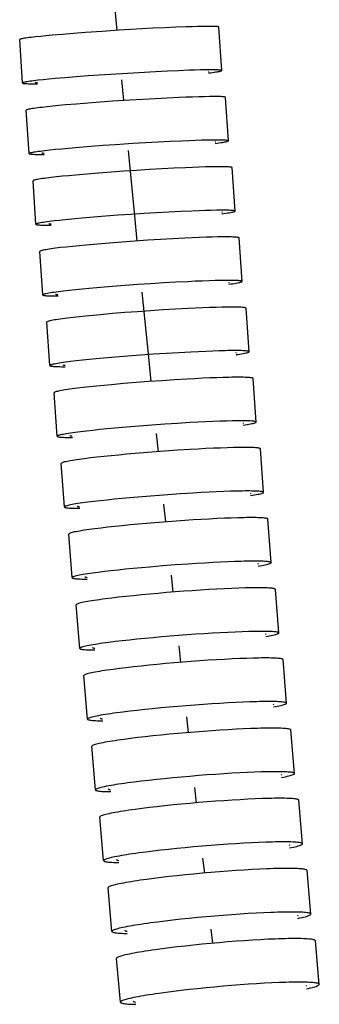
# Model space of a CAD drawing. Units: millimetres. Extents: x 5 to 1074, y -1192 to 1167.
# Drawn here: x 169 to 190, y 184 to 253 of the extents above; entities that cross this region are included whole.
import ezdxf

# ---------------------------------------------------------------- set-up
doc = ezdxf.new("R2010")
doc.units = ezdxf.units.MM
doc.header["$LTSCALE"] = 38.72
for name, color, linetype in [('BREP_242', 7, 'CONTINUOUS'), ('BREP_243', 7, 'CONTINUOUS'), ('BREP_244', 7, 'CONTINUOUS'), ('BREP_245', 7, 'CONTINUOUS'), ('BREP_246', 7, 'CONTINUOUS'), ('BREP_247', 7, 'CONTINUOUS'), ('BREP_248', 7, 'CONTINUOUS'), ('BREP_249', 7, 'CONTINUOUS'), ('BREP_250', 7, 'CONTINUOUS'), ('BREP_251', 7, 'CONTINUOUS'), ('BREP_252', 7, 'CONTINUOUS'), ('BREP_253', 7, 'CONTINUOUS'), ('BREP_254', 7, 'CONTINUOUS'), ('BREP_255', 7, 'CONTINUOUS'), ('BREP_340', 7, 'CONTINUOUS')]:
    doc.layers.add(name, color=color, linetype=linetype)

msp = doc.modelspace()

# ---------------------------------------------------------------- linework, layer by layer
at = {"layer": 'BREP_242', "color": 7, "linetype": 'Continuous'}
for p, q in [((183.27, 188.389), (182.672, 188.339)), ((183.863, 188.435), (183.27, 188.389)), ((184.445, 188.477), (183.863, 188.435)), ((185.014, 188.514), (184.445, 188.477)), ((185.565, 188.547), (185.014, 188.514)), ((186.093, 188.574), (185.565, 188.547)), ((189.693, 185.418), (189.417, 188.473)), ((178.671, 187.909), (178.177, 187.841)), ((179.193, 187.976), (178.671, 187.909)), ((179.738, 188.041), (179.193, 187.976)), ((180.303, 188.106), (179.738, 188.041)), ((180.882, 188.168), (180.303, 188.106)), ((181.473, 188.228), (180.882, 188.168)), ((182.07, 188.285), (181.473, 188.228)), ((182.672, 188.339), (182.07, 188.285)), ((175.748, 184.172), (175.472, 187.227)), ((179.469, 184.92), (178.947, 184.853)), ((180.014, 184.986), (179.469, 184.92)), ((180.579, 185.05), (180.014, 184.986)), ((181.158, 185.113), (180.579, 185.05)), ((181.749, 185.172), (181.158, 185.113)), ((182.346, 185.229), (181.749, 185.172)), ((182.948, 185.283), (182.346, 185.229)), ((183.546, 185.334), (182.948, 185.283)), ((184.14, 185.38), (183.546, 185.334)), ((184.724, 185.422), (184.14, 185.38)), ((185.293, 185.459), (184.724, 185.422)), ((185.844, 185.492), (185.293, 185.459)), ((186.372, 185.519), (185.844, 185.492)), ((178.947, 184.853), (178.453, 184.786))]:
    msp.add_line(p, q, dxfattribs=at)
for points in [[(189.417, 188.473), (189.417, 188.475), (189.406, 188.495), (189.383, 188.514), (189.346, 188.531), (189.295, 188.547), (189.231, 188.561), (189.154, 188.575), (189.063, 188.586), (188.96, 188.597), (188.845, 188.605), (188.717, 188.613), (188.577, 188.619), (188.425, 188.623), (188.262, 188.626), (188.088, 188.627), (187.903, 188.627), (187.709, 188.626), (187.503, 188.623), (187.289, 188.618), (187.066, 188.612), (186.834, 188.605), (186.595, 188.596), (186.093, 188.574)], [(178.177, 187.841), (177.941, 187.807), (177.713, 187.774), (177.495, 187.74), (177.285, 187.707), (177.085, 187.673), (176.895, 187.64), (176.716, 187.608), (176.547, 187.576), (176.389, 187.544), (176.244, 187.513), (176.109, 187.482), (175.987, 187.453), (175.878, 187.424), (175.781, 187.395), (175.697, 187.368), (175.626, 187.342), (175.568, 187.316), (175.524, 187.292), (175.493, 187.268), (175.476, 187.246), (175.472, 187.227)], [(189.693, 185.418), (189.692, 185.421), (189.682, 185.44), (189.658, 185.459), (189.621, 185.476), (189.57, 185.492), (189.506, 185.506), (189.429, 185.519), (189.339, 185.531), (189.236, 185.541), (189.122, 185.55), (188.995, 185.557), (188.856, 185.563), (188.705, 185.568), (188.542, 185.571), (188.368, 185.572), (188.184, 185.572), (187.989, 185.57), (187.784, 185.567), (187.569, 185.563), (187.346, 185.557), (187.114, 185.55), (186.874, 185.541), (186.372, 185.519)], [(188.761, 185.288), (188.763, 185.29), (188.786, 185.311), (188.796, 185.33), (188.796, 185.338)], [(188.784, 185.103), (188.925, 185.133), (189.059, 185.164), (189.181, 185.193), (189.29, 185.222), (189.387, 185.251), (189.471, 185.278), (189.541, 185.304), (189.598, 185.33), (189.642, 185.354), (189.673, 185.378), (189.689, 185.4), (189.693, 185.418)], [(178.453, 184.786), (178.217, 184.752), (177.989, 184.718), (177.771, 184.685), (177.561, 184.651), (177.361, 184.618), (177.171, 184.585), (176.992, 184.552), (176.823, 184.52), (176.666, 184.489), (176.52, 184.458), (176.385, 184.427), (176.263, 184.397), (176.154, 184.368), (176.057, 184.34), (175.973, 184.313), (175.902, 184.286), (175.844, 184.261), (175.8, 184.236), (175.769, 184.213), (175.752, 184.191), (175.748, 184.172)], [(176.645, 184.252), (176.648, 184.241), (176.664, 184.224), (176.693, 184.208), (176.735, 184.193), (176.789, 184.179), (176.807, 184.176)], [(175.748, 184.172), (175.749, 184.17), (175.759, 184.15), (175.782, 184.132), (175.82, 184.114), (175.87, 184.098), (175.934, 184.084), (176.012, 184.071), (176.102, 184.059), (176.205, 184.049), (176.321, 184.04), (176.448, 184.032), (176.589, 184.027), (176.74, 184.022), (176.826, 184.021)]]:
    msp.add_lwpolyline(points, dxfattribs=at)
at = {"layer": 'BREP_243', "color": 7, "linetype": 'Continuous'}
for p, q in [((181.489, 193.206), (180.892, 193.15)), ((182.091, 193.258), (181.489, 193.206)), ((182.689, 193.307), (182.091, 193.258)), ((183.282, 193.352), (182.689, 193.307)), ((183.865, 193.393), (183.282, 193.352)), ((184.434, 193.429), (183.865, 193.393)), ((184.985, 193.461), (184.434, 193.429)), ((185.512, 193.488), (184.985, 193.461)), ((189.101, 190.343), (188.832, 193.398)), ((178.089, 192.841), (177.594, 192.776)), ((178.611, 192.906), (178.089, 192.841)), ((179.157, 192.97), (178.611, 192.906)), ((179.722, 193.032), (179.157, 192.97)), ((180.301, 193.092), (179.722, 193.032)), ((180.892, 193.15), (180.301, 193.092)), ((175.153, 189.131), (174.885, 192.186)), ((178.357, 189.787), (177.862, 189.721)), ((178.879, 189.851), (178.357, 189.787)), ((179.425, 189.915), (178.879, 189.851)), ((179.99, 189.977), (179.425, 189.915)), ((180.569, 190.037), (179.99, 189.977)), ((181.161, 190.096), (180.569, 190.037)), ((181.757, 190.151), (181.161, 190.096)), ((182.36, 190.203), (181.757, 190.151)), ((182.958, 190.252), (182.36, 190.203)), ((183.552, 190.297), (182.958, 190.252)), ((184.135, 190.338), (183.552, 190.297)), ((184.705, 190.375), (184.135, 190.338)), ((185.256, 190.407), (184.705, 190.375)), ((185.784, 190.434), (185.256, 190.407))]:
    msp.add_line(p, q, dxfattribs=at)
for points in [[(188.832, 193.398), (188.822, 193.418), (188.799, 193.436), (188.762, 193.452), (188.712, 193.467), (188.648, 193.481), (188.571, 193.494), (188.481, 193.505), (188.378, 193.514), (188.262, 193.523), (188.135, 193.529), (187.995, 193.535), (187.843, 193.539), (187.681, 193.541), (187.506, 193.542), (187.322, 193.542), (187.127, 193.54), (186.922, 193.537), (186.708, 193.532), (186.486, 193.526), (186.254, 193.519), (186.014, 193.51), (185.512, 193.488)], [(177.594, 192.776), (177.358, 192.744), (177.13, 192.711), (176.912, 192.679), (176.702, 192.646), (176.502, 192.614), (176.311, 192.582), (176.132, 192.551), (175.963, 192.52), (175.805, 192.49), (175.659, 192.46), (175.524, 192.431), (175.402, 192.402), (175.292, 192.374), (175.195, 192.347), (175.111, 192.321), (175.04, 192.296), (174.982, 192.271), (174.937, 192.248), (174.906, 192.225), (174.889, 192.204), (174.885, 192.186)], [(189.101, 190.343), (189.1, 190.345), (189.09, 190.364), (189.066, 190.382), (189.029, 190.398), (188.979, 190.413), (188.915, 190.427), (188.838, 190.439), (188.749, 190.45), (188.646, 190.46), (188.531, 190.468), (188.405, 190.475), (188.266, 190.48), (188.115, 190.484), (187.953, 190.486), (187.779, 190.487), (187.594, 190.487), (187.4, 190.485), (187.195, 190.482), (186.98, 190.477), (186.757, 190.471), (186.525, 190.464), (186.286, 190.455), (185.784, 190.434)], [(188.167, 190.217), (188.17, 190.219), (188.193, 190.239), (188.203, 190.258), (188.204, 190.265)], [(188.189, 190.041), (188.33, 190.07), (188.464, 190.099), (188.586, 190.128), (188.696, 190.155), (188.793, 190.183), (188.877, 190.209), (188.948, 190.234), (189.005, 190.259), (189.049, 190.282), (189.08, 190.304), (189.097, 190.325), (189.101, 190.343)], [(177.862, 189.721), (177.627, 189.689), (177.399, 189.656), (177.18, 189.624), (176.97, 189.592), (176.77, 189.559), (176.58, 189.528), (176.4, 189.496), (176.231, 189.465), (176.073, 189.435), (175.927, 189.405), (175.792, 189.376), (175.67, 189.347), (175.561, 189.319), (175.463, 189.292), (175.379, 189.266), (175.308, 189.241), (175.25, 189.216), (175.205, 189.193), (175.175, 189.171), (175.157, 189.15), (175.153, 189.131)], [(175.153, 189.131), (175.163, 189.111), (175.187, 189.093), (175.223, 189.077), (175.274, 189.062), (175.338, 189.048), (175.415, 189.035), (175.505, 189.024), (175.608, 189.015), (175.723, 189.006), (175.851, 189), (175.991, 188.994), (176.142, 188.99), (176.229, 188.989)], [(176.05, 189.209), (176.053, 189.199), (176.068, 189.182), (176.097, 189.167), (176.139, 189.153), (176.193, 189.14), (176.212, 189.137)]]:
    msp.add_lwpolyline(points, dxfattribs=at)
at = {"layer": 'BREP_244', "color": 7, "linetype": 'Continuous'}
for p, q in [((180.027, 198.045), (179.441, 197.988)), ((180.621, 198.1), (180.027, 198.045)), ((181.222, 198.153), (180.621, 198.1)), ((181.823, 198.202), (181.222, 198.153)), ((182.418, 198.248), (181.823, 198.202)), ((183.007, 198.29), (182.418, 198.248)), ((183.583, 198.328), (183.007, 198.29)), ((184.143, 198.361), (183.583, 198.328)), ((184.683, 198.39), (184.143, 198.361)), ((185.198, 198.414), (184.683, 198.39)), ((188.52, 195.268), (188.26, 198.322)), ((177.268, 197.743), (176.788, 197.68)), ((177.777, 197.805), (177.268, 197.743)), ((178.312, 197.867), (177.777, 197.805)), ((178.867, 197.928), (178.312, 197.867)), ((179.441, 197.988), (178.867, 197.928)), ((174.57, 194.09), (174.31, 197.144)), ((183.846, 195.274), (183.269, 195.236)), ((184.406, 195.307), (183.846, 195.274)), ((184.947, 195.336), (184.406, 195.307)), ((185.462, 195.36), (184.947, 195.336)), ((177.528, 194.689), (177.048, 194.626)), ((178.037, 194.751), (177.528, 194.689)), ((178.572, 194.813), (178.037, 194.751)), ((179.128, 194.874), (178.572, 194.813)), ((179.701, 194.934), (179.128, 194.874)), ((180.288, 194.991), (179.701, 194.934)), ((180.882, 195.046), (180.288, 194.991)), ((181.482, 195.099), (180.882, 195.046)), ((182.084, 195.148), (181.482, 195.099)), ((182.68, 195.194), (182.084, 195.148)), ((183.269, 195.236), (182.68, 195.194))]:
    msp.add_line(p, q, dxfattribs=at)
for points in [[(188.26, 198.322), (188.25, 198.342), (188.227, 198.359), (188.19, 198.374), (188.14, 198.389), (188.076, 198.402), (188, 198.413), (187.91, 198.424), (187.807, 198.433), (187.692, 198.44), (187.564, 198.447), (187.425, 198.451), (187.273, 198.455), (187.111, 198.457), (186.937, 198.458), (186.753, 198.457), (186.558, 198.455), (186.353, 198.452), (186.139, 198.447), (185.917, 198.441), (185.685, 198.433), (185.198, 198.414)], [(176.788, 197.68), (176.56, 197.648), (176.34, 197.617), (176.131, 197.586), (175.93, 197.555), (175.74, 197.524), (175.56, 197.494), (175.39, 197.464), (175.233, 197.435), (175.086, 197.406), (174.951, 197.378), (174.829, 197.351), (174.719, 197.324), (174.621, 197.298), (174.537, 197.273), (174.466, 197.249), (174.408, 197.225), (174.363, 197.203), (174.332, 197.182), (174.314, 197.162), (174.31, 197.144)], [(188.52, 195.268), (188.52, 195.271), (188.51, 195.288), (188.487, 195.305), (188.45, 195.32), (188.4, 195.335), (188.336, 195.348), (188.26, 195.359), (188.17, 195.37), (188.068, 195.379), (187.953, 195.386), (187.827, 195.392), (187.688, 195.397), (187.538, 195.401), (187.375, 195.403), (187.202, 195.404), (187.017, 195.403), (186.823, 195.401), (186.618, 195.398), (186.404, 195.393), (186.181, 195.387), (185.949, 195.379), (185.462, 195.36)], [(187.606, 194.979), (187.747, 195.007), (187.882, 195.035), (188.004, 195.062), (188.114, 195.089), (188.211, 195.115), (188.295, 195.14), (188.366, 195.164), (188.424, 195.188), (188.469, 195.21), (188.499, 195.231), (188.517, 195.252), (188.52, 195.268)], [(177.048, 194.626), (176.82, 194.594), (176.601, 194.563), (176.391, 194.532), (176.19, 194.501), (176, 194.47), (175.82, 194.44), (175.651, 194.41), (175.493, 194.381), (175.347, 194.352), (175.212, 194.324), (175.089, 194.297), (174.98, 194.27), (174.882, 194.244), (174.798, 194.219), (174.726, 194.195), (174.668, 194.171), (174.623, 194.149), (174.592, 194.128), (174.574, 194.108), (174.57, 194.09)], [(187.586, 195.147), (187.589, 195.149), (187.613, 195.168), (187.623, 195.185), (187.624, 195.193)], [(174.57, 194.09), (174.58, 194.071), (174.603, 194.054), (174.64, 194.038), (174.69, 194.024), (174.754, 194.011), (174.831, 193.999), (174.92, 193.989), (175.023, 193.98), (175.138, 193.972), (175.266, 193.966), (175.406, 193.961), (175.557, 193.957), (175.644, 193.956)], [(175.467, 194.166), (175.47, 194.156), (175.485, 194.14), (175.514, 194.126), (175.555, 194.112), (175.609, 194.1), (175.628, 194.097)]]:
    msp.add_lwpolyline(points, dxfattribs=at)
at = {"layer": 'BREP_245', "color": 7, "linetype": 'Continuous'}
for p, q in [((178.595, 202.885), (178.029, 202.827)), ((179.175, 202.942), (178.595, 202.885)), ((179.766, 202.996), (179.175, 202.942)), ((180.363, 203.048), (179.766, 202.996)), ((180.966, 203.098), (180.363, 203.048)), ((181.564, 203.144), (180.966, 203.098)), ((182.157, 203.187), (181.564, 203.144)), ((182.74, 203.226), (182.157, 203.187)), ((183.309, 203.261), (182.74, 203.226)), ((183.859, 203.292), (183.309, 203.261)), ((184.387, 203.318), (183.859, 203.292)), ((184.888, 203.339), (184.387, 203.318)), ((187.952, 200.194), (187.699, 203.247)), ((176.465, 202.646), (176, 202.585)), ((176.96, 202.707), (176.465, 202.646)), ((177.483, 202.767), (176.96, 202.707)), ((178.029, 202.827), (177.483, 202.767)), ((173.999, 199.048), (173.746, 202.101)), ((182.412, 200.134), (181.818, 200.091)), ((182.995, 200.173), (182.412, 200.134)), ((183.564, 200.208), (182.995, 200.173)), ((184.115, 200.239), (183.564, 200.208)), ((184.643, 200.265), (184.115, 200.239)), ((185.145, 200.286), (184.643, 200.265)), ((176.718, 199.593), (176.253, 199.532)), ((177.214, 199.653), (176.718, 199.593)), ((177.736, 199.714), (177.214, 199.653)), ((178.282, 199.773), (177.736, 199.714)), ((178.848, 199.832), (178.282, 199.773)), ((179.428, 199.888), (178.848, 199.832)), ((180.019, 199.943), (179.428, 199.888)), ((180.617, 199.995), (180.019, 199.943)), ((181.219, 200.045), (180.617, 199.995)), ((181.818, 200.091), (181.219, 200.045))]:
    msp.add_line(p, q, dxfattribs=at)
for points in [[(187.699, 203.247), (187.69, 203.266), (187.667, 203.282), (187.63, 203.297), (187.58, 203.31), (187.517, 203.322), (187.44, 203.333), (187.35, 203.343), (187.248, 203.352), (187.133, 203.359), (187.006, 203.364), (186.866, 203.369), (186.715, 203.372), (186.553, 203.374), (186.379, 203.374), (186.195, 203.373), (186, 203.371), (185.795, 203.367), (185.582, 203.362), (185.359, 203.356), (184.888, 203.339)], [(176, 202.585), (175.781, 202.555), (175.571, 202.525), (175.37, 202.495), (175.18, 202.466), (174.999, 202.437), (174.83, 202.408), (174.672, 202.38), (174.525, 202.353), (174.39, 202.326), (174.267, 202.299), (174.157, 202.274), (174.06, 202.249), (173.975, 202.225), (173.903, 202.201), (173.845, 202.179), (173.8, 202.158), (173.769, 202.137), (173.751, 202.118), (173.746, 202.101)], [(187.952, 200.194), (187.952, 200.196), (187.942, 200.213), (187.919, 200.229), (187.882, 200.244), (187.832, 200.257), (187.769, 200.269), (187.693, 200.28), (187.603, 200.29), (187.501, 200.298), (187.387, 200.305), (187.26, 200.311), (187.122, 200.315), (186.972, 200.319), (186.81, 200.32), (186.636, 200.321), (186.452, 200.32), (186.258, 200.317), (186.053, 200.314), (185.839, 200.309), (185.616, 200.303), (185.145, 200.286)], [(187.019, 200.077), (187.021, 200.078), (187.044, 200.097), (187.055, 200.114), (187.055, 200.121)], [(187.037, 199.917), (187.177, 199.944), (187.311, 199.971), (187.434, 199.997), (187.544, 200.023), (187.641, 200.048), (187.726, 200.072), (187.797, 200.095), (187.855, 200.117), (187.9, 200.139), (187.931, 200.159), (187.948, 200.178), (187.952, 200.194)], [(176.253, 199.532), (176.034, 199.502), (175.824, 199.472), (175.623, 199.442), (175.433, 199.413), (175.253, 199.384), (175.083, 199.355), (174.925, 199.327), (174.778, 199.299), (174.643, 199.272), (174.521, 199.246), (174.41, 199.22), (174.313, 199.195), (174.228, 199.171), (174.156, 199.148), (174.098, 199.126), (174.053, 199.105), (174.022, 199.084), (174.004, 199.065), (173.999, 199.048)], [(173.999, 199.048), (174.009, 199.03), (174.032, 199.014), (174.068, 198.999), (174.118, 198.985), (174.182, 198.973), (174.258, 198.962), (174.348, 198.952), (174.451, 198.944), (174.566, 198.937), (174.693, 198.931), (174.833, 198.927), (174.984, 198.924), (175.072, 198.923)], [(174.896, 199.122), (174.899, 199.113), (174.914, 199.098), (174.943, 199.084), (174.984, 199.071), (175.037, 199.06), (175.057, 199.057)]]:
    msp.add_lwpolyline(points, dxfattribs=at)
at = {"layer": 'BREP_246', "color": 7, "linetype": 'Continuous'}
for p, q in [((177.207, 207.726), (176.671, 207.668)), ((177.763, 207.783), (177.207, 207.726)), ((178.336, 207.839), (177.763, 207.783)), ((178.923, 207.893), (178.336, 207.839)), ((179.518, 207.945), (178.923, 207.893)), ((180.119, 207.995), (179.518, 207.945)), ((180.72, 208.041), (180.119, 207.995)), ((181.315, 208.085), (180.72, 208.041)), ((181.904, 208.125), (181.315, 208.085)), ((182.481, 208.161), (181.904, 208.125)), ((183.04, 208.193), (182.481, 208.161)), ((183.58, 208.222), (183.04, 208.193)), ((184.095, 208.245), (183.58, 208.222)), ((184.581, 208.264), (184.095, 208.245)), ((187.396, 205.12), (187.15, 208.173)), ((173.44, 204.005), (173.194, 207.058)), ((175.681, 207.551), (175.233, 207.493)), ((176.161, 207.61), (175.681, 207.551)), ((176.671, 207.668), (176.161, 207.61)), ((180.365, 204.942), (179.764, 204.893)), ((180.966, 204.989), (180.365, 204.942)), ((181.563, 205.032), (180.966, 204.989)), ((182.152, 205.073), (181.563, 205.032)), ((182.729, 205.109), (182.152, 205.073)), ((183.289, 205.141), (182.729, 205.109)), ((183.829, 205.169), (183.289, 205.141)), ((184.344, 205.193), (183.829, 205.169)), ((184.831, 205.212), (184.344, 205.193)), ((175.927, 204.499), (175.479, 204.44)), ((176.407, 204.557), (175.927, 204.499)), ((176.917, 204.616), (176.407, 204.557)), ((177.453, 204.674), (176.917, 204.616)), ((178.009, 204.731), (177.453, 204.674)), ((178.582, 204.787), (178.009, 204.731)), ((179.169, 204.841), (178.582, 204.787)), ((179.764, 204.893), (179.169, 204.841))]:
    msp.add_line(p, q, dxfattribs=at)
for points in [[(187.15, 208.173), (187.14, 208.19), (187.117, 208.205), (187.081, 208.219), (187.031, 208.232), (186.968, 208.244), (186.892, 208.254), (186.802, 208.263), (186.7, 208.271), (186.585, 208.277), (186.458, 208.283), (186.319, 208.287), (186.168, 208.289), (186.005, 208.291), (185.832, 208.291), (185.648, 208.289), (185.453, 208.287), (185.249, 208.283), (185.035, 208.278), (184.581, 208.264)], [(175.233, 207.493), (175.022, 207.464), (174.821, 207.435), (174.631, 207.407), (174.45, 207.379), (174.281, 207.352), (174.122, 207.325), (173.975, 207.298), (173.84, 207.272), (173.717, 207.247), (173.607, 207.222), (173.509, 207.199), (173.424, 207.176), (173.352, 207.153), (173.294, 207.132), (173.248, 207.112), (173.217, 207.092), (173.199, 207.074), (173.194, 207.058)], [(187.396, 205.12), (187.395, 205.122), (187.386, 205.138), (187.363, 205.153), (187.326, 205.167), (187.277, 205.18), (187.213, 205.191), (187.137, 205.202), (187.048, 205.211), (186.946, 205.218), (186.832, 205.225), (186.706, 205.23), (186.567, 205.234), (186.417, 205.237), (186.255, 205.238), (186.082, 205.238), (185.898, 205.237), (185.704, 205.234), (185.499, 205.231), (185.285, 205.225), (184.831, 205.212)], [(186.462, 205.008), (186.463, 205.009), (186.487, 205.026), (186.498, 205.042), (186.498, 205.049)], [(186.479, 204.856), (186.617, 204.881), (186.753, 204.907), (186.875, 204.932), (186.985, 204.957), (187.083, 204.98), (187.168, 205.003), (187.239, 205.026), (187.298, 205.047), (187.343, 205.067), (187.374, 205.087), (187.391, 205.105), (187.396, 205.12)], [(175.479, 204.44), (175.268, 204.412), (175.067, 204.383), (174.877, 204.355), (174.696, 204.327), (174.527, 204.299), (174.368, 204.272), (174.222, 204.246), (174.086, 204.22), (173.963, 204.194), (173.853, 204.17), (173.755, 204.146), (173.67, 204.123), (173.598, 204.101), (173.54, 204.08), (173.494, 204.059), (173.463, 204.04), (173.445, 204.021), (173.44, 204.005)], [(173.44, 204.005), (173.449, 203.988), (173.472, 203.973), (173.508, 203.959), (173.558, 203.946), (173.622, 203.935), (173.698, 203.924), (173.787, 203.915), (173.89, 203.907), (174.005, 203.901), (174.132, 203.896), (174.271, 203.892), (174.422, 203.889), (174.513, 203.888)], [(174.337, 204.077), (174.34, 204.069), (174.355, 204.054), (174.383, 204.041), (174.424, 204.029), (174.477, 204.018), (174.498, 204.015)]]:
    msp.add_lwpolyline(points, dxfattribs=at)
at = {"layer": 'BREP_247', "color": 7, "linetype": 'Continuous'}
for p, q in [((175.624, 212.543), (175.143, 212.486)), ((176.135, 212.6), (175.624, 212.543)), ((176.67, 212.656), (176.135, 212.6)), ((177.227, 212.711), (176.67, 212.656)), ((177.801, 212.765), (177.227, 212.711)), ((178.388, 212.817), (177.801, 212.765)), ((178.983, 212.868), (178.388, 212.817)), ((179.583, 212.916), (178.983, 212.868)), ((180.184, 212.961), (179.583, 212.916)), ((180.78, 213.004), (180.184, 212.961)), ((181.369, 213.043), (180.78, 213.004)), ((181.946, 213.078), (181.369, 213.043)), ((182.505, 213.11), (181.946, 213.078)), ((183.045, 213.138), (182.505, 213.11)), ((183.56, 213.161), (183.045, 213.138)), ((184.045, 213.18), (183.56, 213.161)), ((186.85, 210.047), (186.611, 213.099)), ((172.892, 208.962), (172.653, 212.014)), ((175.143, 212.486), (174.695, 212.43)), ((178.627, 209.766), (178.04, 209.713)), ((179.222, 209.816), (178.627, 209.766)), ((179.822, 209.864), (179.222, 209.816)), ((180.424, 209.91), (179.822, 209.864)), ((181.021, 209.952), (180.424, 209.91)), ((181.61, 209.991), (181.021, 209.952)), ((182.187, 210.027), (181.61, 209.991)), ((182.747, 210.059), (182.187, 210.027)), ((183.287, 210.086), (182.747, 210.059)), ((183.802, 210.11), (183.287, 210.086)), ((184.288, 210.128), (183.802, 210.11)), ((175.383, 209.435), (174.934, 209.379)), ((175.863, 209.491), (175.383, 209.435)), ((176.374, 209.548), (175.863, 209.491)), ((176.91, 209.604), (176.374, 209.548)), ((177.466, 209.659), (176.91, 209.604)), ((178.04, 209.713), (177.466, 209.659))]:
    msp.add_line(p, q, dxfattribs=at)
for points in [[(186.611, 213.099), (186.602, 213.115), (186.579, 213.129), (186.543, 213.142), (186.493, 213.154), (186.43, 213.165), (186.354, 213.175), (186.265, 213.183), (186.163, 213.191), (186.048, 213.196), (185.921, 213.201), (185.782, 213.205), (185.631, 213.207), (185.469, 213.208), (185.295, 213.208), (185.112, 213.206), (184.917, 213.203), (184.713, 213.199), (184.499, 213.194), (184.045, 213.18)], [(174.695, 212.43), (174.485, 212.403), (174.283, 212.375), (174.093, 212.348), (173.912, 212.321), (173.742, 212.294), (173.584, 212.269), (173.437, 212.243), (173.301, 212.218), (173.178, 212.194), (173.067, 212.171), (172.969, 212.148), (172.884, 212.126), (172.812, 212.105), (172.753, 212.084), (172.708, 212.065), (172.676, 212.046), (172.658, 212.029), (172.653, 212.014)], [(186.85, 210.047), (186.85, 210.048), (186.84, 210.064), (186.818, 210.078), (186.781, 210.091), (186.732, 210.103), (186.669, 210.114), (186.593, 210.123), (186.504, 210.132), (186.402, 210.139), (186.288, 210.145), (186.162, 210.149), (186.024, 210.153), (185.874, 210.155), (185.712, 210.156), (185.539, 210.156), (185.355, 210.154), (185.161, 210.152), (184.956, 210.148), (184.742, 210.142), (184.288, 210.128)], [(185.917, 209.939), (185.941, 209.955), (185.952, 209.971), (185.953, 209.977)], [(185.933, 209.794), (186.07, 209.818), (186.205, 209.843), (186.328, 209.867), (186.438, 209.89), (186.536, 209.913), (186.621, 209.935), (186.693, 209.956), (186.751, 209.977), (186.796, 209.996), (186.828, 210.015), (186.845, 210.032), (186.85, 210.047)], [(174.934, 209.379), (174.724, 209.351), (174.523, 209.323), (174.332, 209.296), (174.151, 209.269), (173.981, 209.243), (173.823, 209.217), (173.676, 209.192), (173.54, 209.167), (173.417, 209.142), (173.307, 209.119), (173.208, 209.096), (173.123, 209.074), (173.051, 209.053), (172.992, 209.033), (172.947, 209.013), (172.915, 208.995), (172.897, 208.977), (172.892, 208.962)], [(172.892, 208.962), (172.901, 208.946), (172.924, 208.931), (172.96, 208.918), (173.009, 208.906), (173.073, 208.895), (173.149, 208.886), (173.238, 208.877), (173.34, 208.87), (173.455, 208.864), (173.582, 208.859), (173.721, 208.856), (173.872, 208.854), (173.964, 208.853)], [(173.789, 209.032), (173.792, 209.024), (173.807, 209.01), (173.835, 208.998), (173.875, 208.986), (173.929, 208.976), (173.951, 208.973)]]:
    msp.add_lwpolyline(points, dxfattribs=at)
at = {"layer": 'BREP_248', "color": 7, "linetype": 'Continuous'}
for p, q in [((182.52, 218.054), (181.98, 218.027)), ((183.035, 218.077), (182.52, 218.054)), ((183.52, 218.096), (183.035, 218.077)), ((174.388, 217.394), (173.958, 217.341)), ((174.854, 217.449), (174.388, 217.394)), ((175.35, 217.503), (174.854, 217.449)), ((175.874, 217.558), (175.35, 217.503)), ((176.421, 217.612), (175.874, 217.558)), ((176.987, 217.664), (176.421, 217.612)), ((177.568, 217.716), (176.987, 217.664)), ((178.458, 217.79), (177.568, 217.716)), ((179.36, 217.859), (178.458, 217.79)), ((180.256, 217.923), (179.36, 217.859)), ((180.844, 217.961), (180.256, 217.923)), ((181.421, 217.996), (180.844, 217.961)), ((181.98, 218.027), (181.421, 217.996)), ((186.315, 214.973), (186.083, 218.024)), ((172.355, 213.918), (172.123, 216.968)), ((177.219, 214.614), (176.653, 214.561)), ((177.8, 214.665), (177.219, 214.614)), ((178.69, 214.739), (177.8, 214.665)), ((179.593, 214.809), (178.69, 214.739)), ((180.489, 214.872), (179.593, 214.809)), ((181.079, 214.91), (180.489, 214.872)), ((181.656, 214.945), (181.079, 214.91)), ((182.216, 214.976), (181.656, 214.945)), ((182.755, 215.003), (182.216, 214.976)), ((183.27, 215.027), (182.755, 215.003)), ((183.756, 215.045), (183.27, 215.027)), ((174.621, 214.343), (174.19, 214.29)), ((175.086, 214.398), (174.621, 214.343)), ((175.583, 214.452), (175.086, 214.398)), ((176.106, 214.507), (175.583, 214.452)), ((176.653, 214.561), (176.106, 214.507))]:
    msp.add_line(p, q, dxfattribs=at)
for points in [[(186.083, 218.024), (186.074, 218.04), (186.051, 218.053), (186.015, 218.066), (185.966, 218.077), (185.903, 218.087), (185.827, 218.096), (185.738, 218.104), (185.636, 218.11), (185.522, 218.116), (185.395, 218.12), (185.256, 218.123), (185.105, 218.125), (184.943, 218.125), (184.77, 218.125), (184.586, 218.123), (184.392, 218.12), (184.188, 218.116), (183.974, 218.11), (183.52, 218.096)], [(173.958, 217.341), (173.756, 217.314), (173.565, 217.288), (173.385, 217.262), (173.214, 217.237), (173.056, 217.212), (172.908, 217.188), (172.773, 217.164), (172.649, 217.141), (172.539, 217.118), (172.44, 217.096), (172.355, 217.075), (172.283, 217.055), (172.224, 217.036), (172.178, 217.017), (172.146, 217), (172.128, 216.983), (172.123, 216.968)], [(186.315, 214.973), (186.306, 214.989), (186.283, 215.003), (186.247, 215.015), (186.198, 215.026), (186.135, 215.036), (186.059, 215.045), (185.97, 215.053), (185.869, 215.06), (185.755, 215.065), (185.629, 215.069), (185.491, 215.072), (185.341, 215.074), (185.18, 215.075), (185.006, 215.074), (184.823, 215.072), (184.629, 215.069), (184.424, 215.065), (184.21, 215.06), (183.756, 215.045)], [(185.383, 214.87), (185.406, 214.885), (185.417, 214.899), (185.418, 214.906)], [(185.397, 214.733), (185.532, 214.755), (185.668, 214.779), (185.791, 214.802), (185.902, 214.824), (186, 214.846), (186.085, 214.867), (186.157, 214.887), (186.216, 214.907), (186.261, 214.925), (186.292, 214.943), (186.31, 214.959), (186.315, 214.973)], [(174.19, 214.29), (173.989, 214.263), (173.798, 214.237), (173.617, 214.211), (173.447, 214.186), (173.288, 214.161), (173.141, 214.137), (173.005, 214.113), (172.882, 214.09), (172.771, 214.067), (172.673, 214.045), (172.587, 214.024), (172.515, 214.004), (172.456, 213.985), (172.411, 213.966), (172.378, 213.949), (172.36, 213.932), (172.355, 213.918)], [(172.355, 213.918), (172.364, 213.902), (172.386, 213.889), (172.422, 213.876), (172.472, 213.865), (172.534, 213.855), (172.61, 213.846), (172.7, 213.838), (172.802, 213.832), (172.916, 213.826), (173.043, 213.822), (173.182, 213.819), (173.332, 213.817), (173.426, 213.817)], [(173.252, 213.985), (173.255, 213.978), (173.27, 213.965), (173.297, 213.954), (173.338, 213.943), (173.391, 213.933), (173.414, 213.931)]]:
    msp.add_lwpolyline(points, dxfattribs=at)
at = {"layer": 'BREP_249', "color": 7, "linetype": 'Continuous'}
for p, q in [((180.62, 222.896), (179.741, 222.841)), ((181.188, 222.929), (180.62, 222.896)), ((181.739, 222.958), (181.188, 222.929)), ((182.266, 222.982), (181.739, 222.958)), ((182.766, 223.003), (182.266, 222.982)), ((183.237, 223.02), (182.766, 223.003)), ((185.791, 219.9), (185.565, 222.95)), ((173.652, 222.304), (173.239, 222.253)), ((174.101, 222.356), (173.652, 222.304)), ((174.582, 222.408), (174.101, 222.356)), ((175.093, 222.461), (174.582, 222.408)), ((175.629, 222.513), (175.093, 222.461)), ((176.186, 222.565), (175.629, 222.513)), ((177.053, 222.641), (176.186, 222.565)), ((177.943, 222.713), (177.053, 222.641)), ((178.845, 222.78), (177.943, 222.713)), ((179.741, 222.841), (178.845, 222.78)), ((171.828, 218.872), (171.602, 221.922)), ((175.855, 219.464), (175.319, 219.411)), ((176.412, 219.515), (175.855, 219.464)), ((177.278, 219.591), (176.412, 219.515)), ((178.169, 219.663), (177.278, 219.591)), ((179.071, 219.73), (178.169, 219.663)), ((179.968, 219.792), (179.071, 219.73)), ((180.848, 219.847), (179.968, 219.792)), ((181.417, 219.879), (180.848, 219.847)), ((181.967, 219.908), (181.417, 219.879)), ((182.495, 219.933), (181.967, 219.908)), ((182.996, 219.954), (182.495, 219.933)), ((183.466, 219.97), (182.996, 219.954)), ((173.878, 219.254), (173.465, 219.203)), ((174.327, 219.306), (173.878, 219.254)), ((174.808, 219.359), (174.327, 219.306)), ((175.319, 219.411), (174.808, 219.359))]:
    msp.add_line(p, q, dxfattribs=at)
for points in [[(185.565, 222.95), (185.556, 222.964), (185.534, 222.977), (185.498, 222.989), (185.449, 222.999), (185.386, 223.009), (185.31, 223.017), (185.221, 223.024), (185.12, 223.03), (185.005, 223.035), (184.879, 223.039), (184.74, 223.041), (184.589, 223.043), (184.427, 223.043), (184.254, 223.042), (184.07, 223.04), (183.877, 223.037), (183.672, 223.032), (183.237, 223.02)], [(173.239, 222.253), (173.048, 222.228), (172.867, 222.203), (172.697, 222.178), (172.538, 222.155), (172.39, 222.131), (172.255, 222.109), (172.131, 222.086), (172.02, 222.065), (171.922, 222.044), (171.836, 222.024), (171.764, 222.005), (171.704, 221.986), (171.659, 221.969), (171.626, 221.952), (171.608, 221.936), (171.602, 221.922)], [(185.791, 219.9), (185.782, 219.915), (185.759, 219.927), (185.723, 219.939), (185.674, 219.949), (185.611, 219.959), (185.536, 219.967), (185.447, 219.974), (185.346, 219.98), (185.232, 219.985), (185.106, 219.989), (184.968, 219.991), (184.819, 219.993), (184.657, 219.993), (184.484, 219.992), (184.301, 219.99), (184.107, 219.987), (183.902, 219.982), (183.466, 219.97)], [(184.859, 219.801), (184.881, 219.814), (184.892, 219.828), (184.893, 219.834)], [(184.872, 219.671), (185.006, 219.692), (185.142, 219.714), (185.265, 219.737), (185.376, 219.758), (185.474, 219.779), (185.559, 219.799), (185.631, 219.818), (185.69, 219.837), (185.736, 219.854), (185.768, 219.871), (185.786, 219.887), (185.791, 219.9)], [(173.465, 219.203), (173.274, 219.178), (173.093, 219.153), (172.923, 219.129), (172.764, 219.105), (172.617, 219.081), (172.481, 219.059), (172.357, 219.036), (172.246, 219.015), (172.148, 218.994), (172.062, 218.974), (171.99, 218.955), (171.93, 218.936), (171.885, 218.919), (171.852, 218.902), (171.834, 218.886), (171.828, 218.872)], [(171.828, 218.872), (171.837, 218.858), (171.859, 218.845), (171.895, 218.834), (171.944, 218.823), (172.007, 218.814), (172.083, 218.805), (172.172, 218.798), (172.274, 218.792), (172.388, 218.787), (172.515, 218.784), (172.653, 218.781), (172.804, 218.78), (172.899, 218.78)], [(172.726, 218.939), (172.728, 218.932), (172.743, 218.92), (172.77, 218.909), (172.811, 218.899), (172.864, 218.89), (172.888, 218.887)]]:
    msp.add_lwpolyline(points, dxfattribs=at)
at = {"layer": 'BREP_250', "color": 7, "linetype": 'Continuous'}
for p, q in [((178.641, 227.721), (177.738, 227.657)), ((179.532, 227.779), (178.641, 227.721)), ((180.402, 227.83), (179.532, 227.779)), ((180.961, 227.86), (180.402, 227.83)), ((181.5, 227.887), (180.961, 227.86)), ((182.015, 227.91), (181.5, 227.887)), ((182.5, 227.928), (182.015, 227.91)), ((182.954, 227.943), (182.5, 227.928)), ((185.276, 224.826), (185.057, 227.876)), ((173.145, 227.24), (172.732, 227.191)), ((173.594, 227.29), (173.145, 227.24)), ((174.076, 227.341), (173.594, 227.29)), ((174.587, 227.391), (174.076, 227.341)), ((175.124, 227.442), (174.587, 227.391)), ((175.966, 227.517), (175.124, 227.442)), ((176.843, 227.589), (175.966, 227.517)), ((177.738, 227.657), (176.843, 227.589)), ((171.312, 223.827), (171.093, 226.876)), ((174.296, 224.291), (173.814, 224.241)), ((174.807, 224.342), (174.296, 224.291)), ((175.343, 224.393), (174.807, 224.342)), ((176.186, 224.467), (175.343, 224.393)), ((177.062, 224.54), (176.186, 224.467)), ((177.957, 224.608), (177.062, 224.54)), ((178.861, 224.672), (177.957, 224.608)), ((179.754, 224.73), (178.861, 224.672)), ((180.624, 224.781), (179.754, 224.73)), ((181.184, 224.811), (180.624, 224.781)), ((181.723, 224.838), (181.184, 224.811)), ((182.238, 224.861), (181.723, 224.838)), ((182.724, 224.88), (182.238, 224.861)), ((183.177, 224.894), (182.724, 224.88)), ((173.365, 224.191), (172.952, 224.142)), ((173.814, 224.241), (173.365, 224.191))]:
    msp.add_line(p, q, dxfattribs=at)
for points in [[(185.057, 227.876), (185.048, 227.889), (185.026, 227.901), (184.991, 227.912), (184.942, 227.922), (184.879, 227.93), (184.804, 227.938), (184.715, 227.945), (184.613, 227.95), (184.499, 227.955), (184.372, 227.958), (184.234, 227.96), (184.083, 227.961), (183.922, 227.961), (183.748, 227.959), (183.565, 227.957), (183.371, 227.953), (182.954, 227.943)], [(172.732, 227.191), (172.541, 227.167), (172.36, 227.143), (172.189, 227.12), (172.03, 227.097), (171.883, 227.074), (171.747, 227.053), (171.623, 227.031), (171.512, 227.011), (171.413, 226.991), (171.327, 226.972), (171.255, 226.954), (171.195, 226.936), (171.149, 226.92), (171.117, 226.904), (171.098, 226.889), (171.093, 226.876)], [(185.276, 224.826), (185.268, 224.84), (185.245, 224.852), (185.21, 224.863), (185.161, 224.873), (185.098, 224.881), (185.023, 224.889), (184.934, 224.896), (184.833, 224.901), (184.719, 224.905), (184.594, 224.909), (184.456, 224.911), (184.307, 224.912), (184.145, 224.912), (183.972, 224.91), (183.789, 224.908), (183.595, 224.904), (183.177, 224.894)], [(184.345, 224.731), (184.366, 224.743), (184.378, 224.757), (184.379, 224.762)], [(184.357, 224.608), (184.49, 224.628), (184.625, 224.65), (184.749, 224.671), (184.86, 224.692), (184.958, 224.712), (185.044, 224.731), (185.116, 224.749), (185.175, 224.766), (185.221, 224.783), (185.253, 224.799), (185.271, 224.814), (185.276, 224.826)], [(172.952, 224.142), (172.761, 224.118), (172.58, 224.094), (172.409, 224.07), (172.25, 224.048), (172.102, 224.025), (171.966, 224.004), (171.843, 223.982), (171.731, 223.962), (171.633, 223.942), (171.547, 223.923), (171.474, 223.905), (171.415, 223.887), (171.369, 223.87), (171.336, 223.855), (171.318, 223.84), (171.312, 223.827)], [(171.312, 223.827), (171.321, 223.813), (171.343, 223.801), (171.378, 223.79), (171.427, 223.78), (171.49, 223.772), (171.565, 223.764), (171.654, 223.757), (171.756, 223.752), (171.87, 223.748), (171.997, 223.744), (172.135, 223.742), (172.286, 223.741), (172.383, 223.741)], [(172.21, 223.891), (172.212, 223.884), (172.227, 223.873), (172.254, 223.863), (172.294, 223.853), (172.347, 223.845), (172.372, 223.842)]]:
    msp.add_lwpolyline(points, dxfattribs=at)
at = {"layer": 'BREP_251', "color": 7, "linetype": 'Continuous'}
for p, q in [((176.943, 232.557), (176.052, 232.489)), ((177.846, 232.62), (176.943, 232.557)), ((178.741, 232.679), (177.846, 232.62)), ((179.62, 232.731), (178.741, 232.679)), ((180.466, 232.777), (179.62, 232.731)), ((181.005, 232.803), (180.466, 232.777)), ((181.52, 232.826), (181.005, 232.803)), ((182.005, 232.845), (181.52, 232.826)), ((182.458, 232.859), (182.005, 232.845)), ((184.772, 229.753), (184.559, 232.801)), ((172.437, 232.152), (172.043, 232.105)), ((172.868, 232.199), (172.437, 232.152)), ((173.335, 232.248), (172.868, 232.199)), ((173.832, 232.297), (173.335, 232.248)), ((174.356, 232.345), (173.832, 232.297)), ((175.185, 232.418), (174.356, 232.345)), ((176.052, 232.489), (175.185, 232.418)), ((170.806, 228.78), (170.592, 231.828)), ((181.737, 229.778), (181.222, 229.755)), ((182.222, 229.797), (181.737, 229.778)), ((182.676, 229.811), (182.222, 229.797)), ((172.651, 229.103), (172.257, 229.057)), ((173.082, 229.151), (172.651, 229.103)), ((173.548, 229.2), (173.082, 229.151)), ((174.046, 229.248), (173.548, 229.2)), ((174.57, 229.297), (174.046, 229.248)), ((175.399, 229.37), (174.57, 229.297)), ((176.266, 229.441), (175.399, 229.37)), ((177.156, 229.508), (176.266, 229.441)), ((178.059, 229.572), (177.156, 229.508)), ((178.956, 229.631), (178.059, 229.572)), ((179.836, 229.683), (178.956, 229.631)), ((180.682, 229.729), (179.836, 229.683)), ((181.222, 229.755), (180.682, 229.729))]:
    msp.add_line(p, q, dxfattribs=at)
for points in [[(184.559, 232.801), (184.55, 232.814), (184.528, 232.825), (184.493, 232.835), (184.444, 232.844), (184.382, 232.852), (184.306, 232.859), (184.218, 232.865), (184.116, 232.87), (184.002, 232.874), (183.876, 232.877), (183.737, 232.878), (183.587, 232.879), (183.425, 232.878), (183.252, 232.877), (183.069, 232.874), (182.875, 232.87), (182.458, 232.859)], [(172.043, 232.105), (171.862, 232.082), (171.692, 232.06), (171.532, 232.038), (171.385, 232.017), (171.248, 231.996), (171.124, 231.976), (171.013, 231.956), (170.914, 231.937), (170.828, 231.919), (170.756, 231.902), (170.696, 231.885), (170.65, 231.869), (170.617, 231.854), (170.598, 231.84), (170.592, 231.828)], [(184.772, 229.753), (184.763, 229.766), (184.741, 229.777), (184.706, 229.787), (184.657, 229.796), (184.595, 229.804), (184.519, 229.811), (184.431, 229.817), (184.33, 229.822), (184.217, 229.826), (184.091, 229.828), (183.953, 229.83), (183.804, 229.831), (183.643, 229.83), (183.47, 229.829), (183.287, 229.826), (183.093, 229.822), (182.676, 229.811)], [(183.84, 229.661), (183.862, 229.672), (183.873, 229.685), (183.874, 229.69)], [(183.852, 229.546), (183.983, 229.564), (184.119, 229.585), (184.243, 229.605), (184.354, 229.625), (184.453, 229.644), (184.539, 229.662), (184.611, 229.679), (184.67, 229.696), (184.716, 229.712), (184.748, 229.727), (184.767, 229.741), (184.772, 229.753)], [(172.257, 229.057), (172.076, 229.034), (171.905, 229.012), (171.746, 228.99), (171.598, 228.969), (171.462, 228.948), (171.338, 228.928), (171.227, 228.908), (171.128, 228.889), (171.042, 228.871), (170.969, 228.854), (170.909, 228.837), (170.863, 228.821), (170.831, 228.806), (170.811, 228.792), (170.806, 228.78)], [(170.806, 228.78), (170.814, 228.767), (170.836, 228.756), (170.871, 228.746), (170.92, 228.737), (170.983, 228.729), (171.058, 228.722), (171.147, 228.716), (171.248, 228.711), (171.362, 228.707), (171.489, 228.704), (171.627, 228.702), (171.777, 228.702), (171.876, 228.702)], [(171.704, 228.842), (171.706, 228.836), (171.72, 228.826), (171.747, 228.816), (171.787, 228.807), (171.84, 228.8), (171.866, 228.797)]]:
    msp.add_lwpolyline(points, dxfattribs=at)
at = {"layer": 'BREP_252', "color": 7, "linetype": 'Continuous'}
for p, q in [((174.985, 237.367), (174.142, 237.297)), ((175.862, 237.435), (174.985, 237.367)), ((176.757, 237.499), (175.862, 237.435)), ((177.66, 237.56), (176.757, 237.499)), ((178.552, 237.615), (177.66, 237.56)), ((179.421, 237.664), (178.552, 237.615)), ((180.253, 237.707), (179.421, 237.664)), ((180.78, 237.731), (180.253, 237.707)), ((181.28, 237.752), (180.78, 237.731)), ((181.75, 237.769), (181.28, 237.752)), ((182.185, 237.782), (181.75, 237.769)), ((184.277, 234.679), (184.07, 237.726)), ((170.309, 233.732), (170.102, 236.779)), ((171.949, 237.087), (171.556, 237.043)), ((172.381, 237.133), (171.949, 237.087)), ((172.848, 237.18), (172.381, 237.133)), ((173.346, 237.227), (172.848, 237.18)), ((174.142, 237.297), (173.346, 237.227)), ((179.631, 234.617), (178.761, 234.568)), ((180.464, 234.66), (179.631, 234.617)), ((180.991, 234.684), (180.464, 234.66)), ((181.491, 234.705), (180.991, 234.684)), ((181.961, 234.722), (181.491, 234.705)), ((182.397, 234.735), (181.961, 234.722)), ((172.157, 234.04), (171.763, 233.995)), ((172.589, 234.086), (172.157, 234.04)), ((173.055, 234.132), (172.589, 234.086)), ((173.553, 234.179), (173.055, 234.132)), ((174.349, 234.25), (173.553, 234.179)), ((175.192, 234.32), (174.349, 234.25)), ((176.069, 234.387), (175.192, 234.32)), ((176.964, 234.452), (176.069, 234.387)), ((177.868, 234.512), (176.964, 234.452)), ((178.761, 234.568), (177.868, 234.512))]:
    msp.add_line(p, q, dxfattribs=at)
for points in [[(184.07, 237.726), (184.062, 237.738), (184.04, 237.748), (184.005, 237.758), (183.956, 237.766), (183.894, 237.774), (183.819, 237.78), (183.73, 237.785), (183.629, 237.79), (183.515, 237.793), (183.389, 237.795), (183.25, 237.796), (183.1, 237.797), (182.939, 237.796), (182.766, 237.794), (182.583, 237.791), (182.185, 237.782)], [(171.556, 237.043), (171.374, 237.021), (171.203, 236.999), (171.044, 236.979), (170.896, 236.958), (170.76, 236.938), (170.636, 236.919), (170.524, 236.901), (170.425, 236.883), (170.339, 236.865), (170.266, 236.849), (170.206, 236.833), (170.16, 236.818), (170.127, 236.804), (170.108, 236.791), (170.102, 236.779)], [(184.277, 234.679), (184.269, 234.691), (184.247, 234.701), (184.212, 234.711), (184.163, 234.719), (184.101, 234.726), (184.026, 234.733), (183.938, 234.738), (183.837, 234.742), (183.723, 234.746), (183.598, 234.748), (183.461, 234.749), (183.311, 234.749), (183.15, 234.748), (182.978, 234.747), (182.794, 234.744), (182.397, 234.735)], [(183.345, 234.591), (183.367, 234.601), (183.378, 234.613), (183.379, 234.618)], [(183.356, 234.482), (183.487, 234.5), (183.623, 234.52), (183.747, 234.539), (183.858, 234.558), (183.957, 234.576), (184.043, 234.593), (184.115, 234.61), (184.175, 234.625), (184.221, 234.64), (184.253, 234.654), (184.272, 234.667), (184.277, 234.679)], [(171.763, 233.995), (171.582, 233.974), (171.411, 233.952), (171.252, 233.931), (171.104, 233.911), (170.967, 233.891), (170.843, 233.872), (170.732, 233.853), (170.632, 233.835), (170.546, 233.818), (170.473, 233.802), (170.414, 233.786), (170.367, 233.771), (170.334, 233.757), (170.315, 233.744), (170.309, 233.732)], [(170.309, 233.732), (170.318, 233.72), (170.339, 233.71), (170.374, 233.7), (170.423, 233.692), (170.485, 233.685), (170.561, 233.678), (170.649, 233.673), (170.75, 233.668), (170.864, 233.665), (170.991, 233.663), (171.129, 233.662), (171.279, 233.661), (171.378, 233.662)], [(171.207, 233.793), (171.21, 233.787), (171.224, 233.777), (171.251, 233.768), (171.291, 233.76), (171.343, 233.753), (171.369, 233.751)]]:
    msp.add_lwpolyline(points, dxfattribs=at)
at = {"layer": 'BREP_253', "color": 7, "linetype": 'Continuous'}
for p, q in [((173.393, 242.202), (172.615, 242.133)), ((174.222, 242.269), (173.393, 242.202)), ((175.09, 242.335), (174.222, 242.269)), ((175.981, 242.399), (175.09, 242.335)), ((176.884, 242.459), (175.981, 242.399)), ((177.78, 242.515), (176.884, 242.459)), ((178.658, 242.565), (177.78, 242.515)), ((179.504, 242.61), (178.658, 242.565)), ((180.303, 242.647), (179.504, 242.61)), ((180.804, 242.667), (180.303, 242.647)), ((181.273, 242.685), (180.804, 242.667)), ((181.708, 242.698), (181.273, 242.685)), ((183.792, 239.605), (183.591, 242.651)), ((169.822, 238.683), (169.621, 241.73)), ((171.269, 242.001), (170.896, 241.959)), ((171.683, 242.044), (171.269, 242.001)), ((172.133, 242.088), (171.683, 242.044)), ((172.615, 242.133), (172.133, 242.088)), ((177.386, 239.432), (176.482, 239.373)), ((178.279, 239.486), (177.386, 239.432)), ((179.149, 239.535), (178.279, 239.486)), ((179.981, 239.577), (179.149, 239.535)), ((180.762, 239.611), (179.981, 239.577)), ((181.247, 239.63), (180.762, 239.611)), ((181.701, 239.645), (181.247, 239.63)), ((182.118, 239.657), (181.701, 239.645)), ((172.105, 239.02), (171.673, 238.976)), ((172.572, 239.065), (172.105, 239.02)), ((173.07, 239.11), (172.572, 239.065)), ((173.866, 239.178), (173.07, 239.11)), ((174.71, 239.245), (173.866, 239.178)), ((175.587, 239.311), (174.71, 239.245)), ((176.482, 239.373), (175.587, 239.311))]:
    msp.add_line(p, q, dxfattribs=at)
for points in [[(183.591, 242.651), (183.583, 242.662), (183.561, 242.671), (183.526, 242.68), (183.477, 242.688), (183.415, 242.695), (183.34, 242.701), (183.252, 242.705), (183.151, 242.709), (183.037, 242.712), (182.911, 242.714), (182.773, 242.714), (182.623, 242.714), (182.461, 242.713), (182.289, 242.711), (182.105, 242.707), (181.708, 242.698)], [(170.896, 241.959), (170.724, 241.938), (170.565, 241.918), (170.417, 241.899), (170.28, 241.88), (170.156, 241.862), (170.044, 241.844), (169.945, 241.827), (169.859, 241.811), (169.786, 241.795), (169.726, 241.78), (169.679, 241.766), (169.646, 241.753), (169.627, 241.741), (169.621, 241.73)], [(183.792, 239.605), (183.784, 239.616), (183.762, 239.625), (183.727, 239.634), (183.678, 239.642), (183.616, 239.648), (183.541, 239.654), (183.453, 239.659), (183.353, 239.663), (183.239, 239.666), (183.114, 239.667), (182.977, 239.668), (182.828, 239.668), (182.667, 239.667), (182.494, 239.664), (182.118, 239.657)], [(182.86, 239.52), (182.881, 239.53), (182.893, 239.541), (182.894, 239.545)], [(182.87, 239.419), (182.999, 239.436), (183.136, 239.455), (183.26, 239.473), (183.371, 239.491), (183.47, 239.508), (183.556, 239.524), (183.629, 239.539), (183.689, 239.554), (183.735, 239.568), (183.768, 239.582), (183.787, 239.594), (183.792, 239.605)], [(171.097, 238.912), (170.926, 238.892), (170.767, 238.872), (170.619, 238.853), (170.482, 238.834), (170.358, 238.815), (170.246, 238.798), (170.147, 238.781), (170.06, 238.764), (169.987, 238.749), (169.927, 238.734), (169.881, 238.72), (169.848, 238.707), (169.828, 238.694), (169.822, 238.683)], [(170.721, 238.742), (170.723, 238.737), (170.736, 238.728), (170.763, 238.72), (170.803, 238.713), (170.855, 238.706), (170.882, 238.704)], [(171.673, 238.976), (171.471, 238.954), (171.097, 238.912)], [(169.822, 238.683), (169.83, 238.672), (169.852, 238.663), (169.887, 238.654), (169.935, 238.646), (169.998, 238.639), (170.073, 238.634), (170.161, 238.629), (170.262, 238.625), (170.376, 238.622), (170.502, 238.621), (170.64, 238.62), (170.79, 238.62), (170.89, 238.621)]]:
    msp.add_lwpolyline(points, dxfattribs=at)
at = {"layer": 'BREP_254', "color": 7, "linetype": 'Continuous'}
for p, q in [((171.902, 247.041), (171.434, 246.998)), ((172.659, 247.107), (171.902, 247.041)), ((173.473, 247.172), (172.659, 247.107)), ((174.33, 247.237), (173.473, 247.172)), ((175.215, 247.299), (174.33, 247.237)), ((176.416, 247.378), (175.215, 247.299)), ((177.312, 247.433), (176.416, 247.378)), ((178.191, 247.482), (177.312, 247.433)), ((179.037, 247.525), (178.191, 247.482)), ((179.836, 247.562), (179.037, 247.525)), ((180.336, 247.583), (179.836, 247.562)), ((180.805, 247.6), (180.336, 247.583)), ((181.24, 247.614), (180.805, 247.6)), ((181.637, 247.624), (181.24, 247.614)), ((183.316, 244.53), (183.12, 247.575)), ((169.345, 243.634), (169.149, 246.679)), ((170.608, 246.916), (170.255, 246.876)), ((171.002, 246.956), (170.608, 246.916)), ((171.434, 246.998), (171.002, 246.956)), ((175.411, 244.254), (174.525, 244.192)), ((176.612, 244.333), (175.411, 244.254)), ((177.509, 244.387), (176.612, 244.333)), ((178.389, 244.437), (177.509, 244.387)), ((179.235, 244.48), (178.389, 244.437)), ((180.035, 244.517), (179.235, 244.48)), ((180.535, 244.538), (180.035, 244.517)), ((181.005, 244.555), (180.535, 244.538)), ((181.44, 244.568), (181.005, 244.555)), ((181.837, 244.578), (181.44, 244.568)), ((170.803, 243.87), (170.451, 243.831)), ((171.198, 243.911), (170.803, 243.87)), ((171.63, 243.953), (171.198, 243.911)), ((172.097, 243.996), (171.63, 243.953)), ((172.855, 244.061), (172.097, 243.996)), ((173.669, 244.127), (172.855, 244.061)), ((174.525, 244.192), (173.669, 244.127))]:
    msp.add_line(p, q, dxfattribs=at)
for points in [[(183.12, 247.575), (183.112, 247.585), (183.091, 247.594), (183.056, 247.602), (183.008, 247.609), (182.946, 247.616), (182.871, 247.621), (182.783, 247.625), (182.682, 247.628), (182.568, 247.63), (182.442, 247.632), (182.304, 247.632), (182.154, 247.631), (181.993, 247.63), (181.637, 247.624)], [(170.255, 246.876), (170.095, 246.857), (169.947, 246.839), (169.81, 246.821), (169.686, 246.803), (169.574, 246.787), (169.474, 246.771), (169.388, 246.755), (169.315, 246.74), (169.254, 246.727), (169.208, 246.713), (169.175, 246.701), (169.155, 246.689), (169.149, 246.679)], [(183.316, 244.53), (183.308, 244.54), (183.286, 244.549), (183.251, 244.557), (183.203, 244.564), (183.141, 244.57), (183.066, 244.575), (182.979, 244.58), (182.878, 244.583), (182.765, 244.585), (182.64, 244.586), (182.503, 244.587), (182.354, 244.586), (182.193, 244.584), (181.837, 244.578)], [(182.383, 244.448), (182.405, 244.458), (182.417, 244.468), (182.418, 244.472)], [(182.392, 244.354), (182.522, 244.371), (182.658, 244.389), (182.782, 244.406), (182.894, 244.423), (182.993, 244.439), (183.079, 244.454), (183.152, 244.469), (183.212, 244.483), (183.259, 244.496), (183.291, 244.508), (183.31, 244.52), (183.316, 244.53)], [(170.451, 243.831), (170.291, 243.812), (170.143, 243.793), (170.006, 243.776), (169.882, 243.758), (169.77, 243.741), (169.67, 243.725), (169.584, 243.71), (169.51, 243.695), (169.45, 243.681), (169.404, 243.668), (169.37, 243.656), (169.351, 243.644), (169.345, 243.634)], [(169.345, 243.634), (169.352, 243.624), (169.374, 243.615), (169.409, 243.607), (169.457, 243.6), (169.519, 243.593), (169.594, 243.588), (169.682, 243.584), (169.783, 243.581), (169.897, 243.579), (170.023, 243.577), (170.161, 243.577), (170.311, 243.578), (170.411, 243.579)], [(170.243, 243.691), (170.245, 243.686), (170.259, 243.678), (170.285, 243.67), (170.325, 243.664), (170.377, 243.658), (170.403, 243.656)]]:
    msp.add_lwpolyline(points, dxfattribs=at)
at = {"layer": 'BREP_255', "color": 7, "linetype": 'Continuous'}
for p, q in [((181.178, 252.539), (180.781, 252.529)), ((170.147, 251.851), (169.794, 251.813)), ((170.542, 251.89), (170.147, 251.851)), ((170.974, 251.93), (170.542, 251.89)), ((171.687, 251.992), (170.974, 251.93)), ((172.465, 252.055), (171.687, 251.992)), ((173.295, 252.118), (172.465, 252.055)), ((174.459, 252.2), (173.295, 252.118)), ((175.656, 252.278), (174.459, 252.2)), ((176.854, 252.35), (175.656, 252.278)), ((178.019, 252.413), (176.854, 252.35)), ((178.851, 252.454), (178.019, 252.413)), ((179.631, 252.488), (178.851, 252.454)), ((180.347, 252.515), (179.631, 252.488)), ((180.781, 252.529), (180.347, 252.515)), ((182.849, 249.455), (182.659, 252.499)), ((168.876, 248.583), (168.686, 251.627)), ((174.649, 249.156), (173.485, 249.074)), ((175.846, 249.234), (174.649, 249.156)), ((177.045, 249.305), (175.846, 249.234)), ((178.212, 249.369), (177.045, 249.305)), ((179.044, 249.409), (178.212, 249.369)), ((179.825, 249.444), (179.044, 249.409)), ((180.541, 249.471), (179.825, 249.444)), ((180.975, 249.485), (180.541, 249.471)), ((181.372, 249.495), (180.975, 249.485)), ((170.337, 248.806), (169.984, 248.769)), ((170.732, 248.845), (170.337, 248.806)), ((171.165, 248.886), (170.732, 248.845)), ((171.877, 248.948), (171.165, 248.886)), ((172.656, 249.011), (171.877, 248.948)), ((173.485, 249.074), (172.656, 249.011))]:
    msp.add_line(p, q, dxfattribs=at)
for points in [[(182.659, 252.499), (182.651, 252.508), (182.63, 252.517), (182.595, 252.524), (182.547, 252.53), (182.485, 252.536), (182.41, 252.54), (182.322, 252.544), (182.221, 252.547), (182.108, 252.549), (181.982, 252.549), (181.844, 252.549), (181.694, 252.548), (181.533, 252.546), (181.178, 252.539)], [(169.794, 251.813), (169.634, 251.795), (169.485, 251.778), (169.349, 251.761), (169.224, 251.744), (169.112, 251.728), (169.012, 251.713), (168.926, 251.699), (168.852, 251.685), (168.792, 251.672), (168.745, 251.659), (168.712, 251.648), (168.692, 251.637), (168.686, 251.627)], [(182.849, 249.455), (182.841, 249.464), (182.82, 249.473), (182.785, 249.48), (182.736, 249.486), (182.675, 249.492), (182.6, 249.496), (182.513, 249.5), (182.412, 249.502), (182.299, 249.504), (182.174, 249.505), (182.037, 249.505), (181.888, 249.504), (181.728, 249.502), (181.372, 249.495)], [(181.916, 249.377), (181.937, 249.385), (181.949, 249.395), (181.951, 249.399)], [(181.924, 249.29), (182.053, 249.305), (182.189, 249.322), (182.314, 249.338), (182.426, 249.354), (182.525, 249.369), (182.611, 249.384), (182.685, 249.398), (182.745, 249.411), (182.791, 249.423), (182.824, 249.435), (182.843, 249.446), (182.849, 249.455)], [(169.984, 248.769), (169.824, 248.751), (169.676, 248.733), (169.539, 248.716), (169.414, 248.7), (169.302, 248.684), (169.203, 248.669), (169.116, 248.654), (169.043, 248.641), (168.982, 248.627), (168.935, 248.615), (168.902, 248.603), (168.882, 248.593), (168.876, 248.583)], [(168.876, 248.583), (168.884, 248.574), (168.905, 248.566), (168.94, 248.558), (168.988, 248.552), (169.05, 248.546), (169.124, 248.542), (169.212, 248.538), (169.313, 248.535), (169.427, 248.534), (169.553, 248.533), (169.691, 248.533), (169.84, 248.534), (169.941, 248.535)], [(169.774, 248.639), (169.776, 248.635), (169.79, 248.627), (169.817, 248.62), (169.856, 248.614), (169.908, 248.608), (169.935, 248.607)]]:
    msp.add_lwpolyline(points, dxfattribs=at)
at = {"layer": 'BREP_340', "color": 9, "linetype": 'Continuous'}
for p, q in [((175.521, 252.266), (175.385, 253.755)), ((175.979, 247.346), (175.841, 248.801)), ((176.749, 239.276), (176.313, 243.846)), ((176.924, 237.507), (176.749, 239.276)), ((177.729, 229.38), (177.278, 233.934)), ((177.905, 227.665), (177.729, 229.38)), ((178.411, 222.744), (178.28, 224.018)), ((178.925, 217.823), (178.793, 219.058)), ((179.45, 212.902), (179.322, 214.099)), ((179.984, 207.98), (179.856, 209.138)), ((180.53, 203.059), (180.406, 204.176)), ((181.088, 198.137), (180.964, 199.214)), ((181.655, 193.217), (181.536, 194.251)), ((182.238, 188.296), (182.12, 189.288))]:
    msp.add_line(p, q, dxfattribs=at)

doc.saveas('drawing.dxf')
